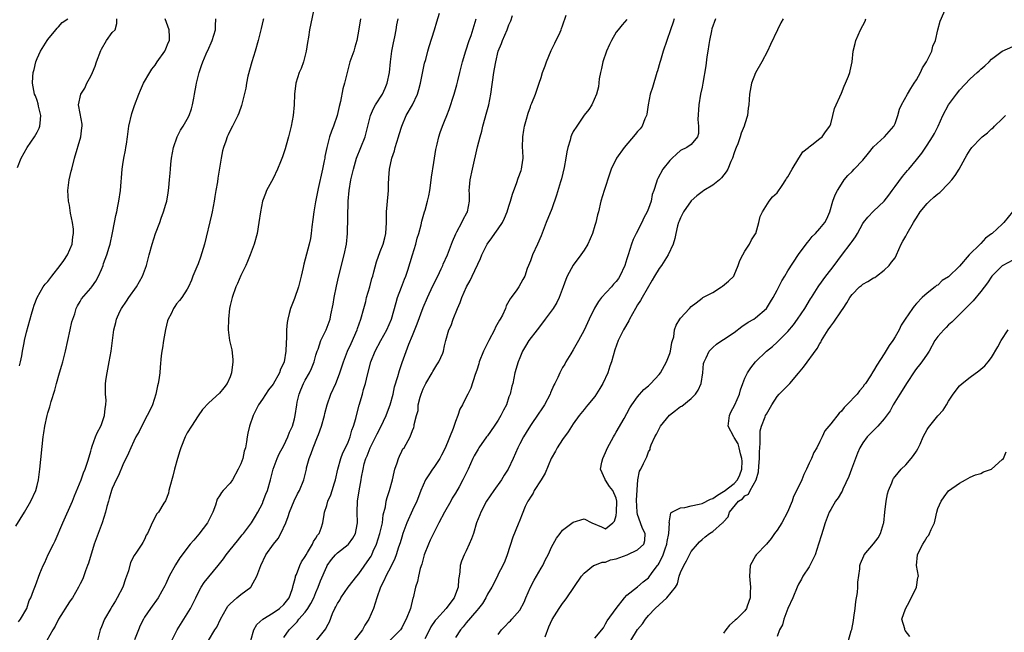
# Model space of a CAD drawing. Units: inches. Extents: x 2562000 to 2565000, y 1521000 to 1524000.
# Drawn here: x 2562686 to 2562869, y 1522001 to 1522115 of the extents above; entities that cross this region are included whole.
import ezdxf

# ---------------------------------------------------------------- set-up
doc = ezdxf.new("R2010")
doc.units = ezdxf.units.IN
doc.header["$MEASUREMENT"] = 0
doc.layers.add('LD25621521_2ft', color=254, linetype='Continuous')

msp = doc.modelspace()

# ---------------------------------------------------------------- linework, layer by layer
at = {"layer": 'LD25621521_2ft'}
for points, elevation in [([(2562740.51, 1522116.51), (2562739.79, 1522113), (2562739.58, 1522111.58), (2562739.39, 1522110.61), (2562739.17, 1522109), (2562738.65, 1522107), (2562738.21, 1522105.79), (2562737.89, 1522105), (2562737.25, 1522103), (2562736.99, 1522101), (2562736.95, 1522099), (2562736.77, 1522097), (2562736.38, 1522095), (2562735.88, 1522093), (2562735.43, 1522091.43), (2562735.25, 1522090.75), (2562734.74, 1522089.26), (2562734.37, 1522088.37), (2562733.83, 1522087), (2562733, 1522085.26), (2562731.79, 1522083), (2562731.56, 1522082.44), (2562731.02, 1522081), (2562730.64, 1522079), (2562730.37, 1522077), (2562730.03, 1522075), (2562729.49, 1522073), (2562728.75, 1522071), (2562728.24, 1522069.76), (2562727.89, 1522069), (2562727, 1522067.16), (2562726.34, 1522065.66), (2562726.08, 1522065), (2562725.35, 1522063), (2562725, 1522061.54), (2562724.89, 1522061), (2562724.68, 1522059), (2562724.65, 1522057), (2562724.9, 1522055), (2562725.28, 1522053.28), (2562725.47, 1522051.47), (2562725.48, 1522051), (2562725.27, 1522049), (2562725, 1522048.21), (2562724.43, 1522047), (2562723.82, 1522046.18), (2562723, 1522045.16), (2562721, 1522043.38), (2562719.86, 1522042.14), (2562719, 1522040.92), (2562717.76, 1522039), (2562717, 1522037.76), (2562716.6, 1522037), (2562715.79, 1522035), (2562715.61, 1522034.39), (2562715.15, 1522033), (2562714.6, 1522031), (2562714.28, 1522029.72), (2562713.72, 1522027.72), (2562713.56, 1522027), (2562713.49, 1522026.51), (2562712.92, 1522025.08), (2562712.62, 1522024.62), (2562711.62, 1522023), (2562711.33, 1522022.67), (2562710.42, 1522021), (2562710.08, 1522020.08), (2562709.55, 1522019), (2562709.34, 1522018.66), (2562709, 1522017.87), (2562708.68, 1522017.32), (2562708.52, 1522017), (2562707.52, 1522015.52), (2562707.09, 1522014.91), (2562706.39, 1522013.61), (2562706.03, 1522012.03), (2562705.67, 1522011), (2562705.47, 1522010.53), (2562704.98, 1522009), (2562703.94, 1522007), (2562703.6, 1522006.4), (2562703, 1522005.4), (2562702.72, 1522005), (2562701.54, 1522003), (2562701, 1522001.56), (2562700.74, 1522001), (2562700.24, 1521999)], 8168), ([(2562783.72, 1521999.72), (2562784.42, 1522001.58), (2562785.05, 1522002.95), (2562786.37, 1522005), (2562787, 1522005.94), (2562787.47, 1522006.53), (2562787.81, 1522007), (2562790.53, 1522011), (2562791, 1522011.59), (2562792.77, 1522013), (2562792.92, 1522013.08), (2562793, 1522013.09), (2562794.38, 1522013.62), (2562795, 1522013.66), (2562795.95, 1522014.05), (2562797, 1522014.28), (2562799.04, 1522015), (2562801, 1522015.92), (2562802.17, 1522017), (2562802.33, 1522017.67), (2562802.4, 1522019), (2562801.92, 1522019.92), (2562801.55, 1522021), (2562801, 1522022.54), (2562800.88, 1522023), (2562800.76, 1522025.24), (2562801.02, 1522029), (2562801.37, 1522030.63), (2562801.59, 1522031), (2562802.08, 1522032.08), (2562802.69, 1522033.31), (2562803, 1522034.24), (2562803.32, 1522034.67), (2562803.36, 1522035), (2562803.52, 1522035.52), (2562804.19, 1522037), (2562804.49, 1522037.51), (2562805, 1522038.52), (2562805.26, 1522039), (2562806.93, 1522041.07), (2562808.05, 1522041.95), (2562809, 1522042.66), (2562809.22, 1522042.78), (2562811, 1522044.17), (2562811.78, 1522045), (2562812.26, 1522045.74), (2562812.85, 1522047), (2562813.13, 1522049), (2562813.31, 1522050.69), (2562813.38, 1522051), (2562813.76, 1522051.76), (2562814.32, 1522053), (2562815, 1522053.72), (2562815.7, 1522054.3), (2562816.69, 1522055), (2562817, 1522055.17), (2562819, 1522056.52), (2562820.41, 1522057.59), (2562821.59, 1522058.41), (2562822.65, 1522059), (2562823, 1522059.24), (2562825.04, 1522061), (2562825.77, 1522062.23), (2562826.25, 1522063), (2562827, 1522064.42), (2562827.87, 1522066.13), (2562828.43, 1522067), (2562829, 1522067.98), (2562831, 1522071.07), (2562832.43, 1522073), (2562832.68, 1522073.32), (2562833, 1522073.68), (2562833.56, 1522074.44), (2562834.14, 1522075), (2562835, 1522075.92), (2562835.88, 1522077), (2562836.28, 1522077.72), (2562836.87, 1522079), (2562837.43, 1522081), (2562837.84, 1522082.16), (2562838.27, 1522083), (2562839, 1522084.2), (2562839.54, 1522085), (2562840.22, 1522085.78), (2562841, 1522086.56), (2562841.38, 1522087), (2562843, 1522088.67), (2562844.04, 1522089.96), (2562845, 1522091.12), (2562847.05, 1522093), (2562848.79, 1522095), (2562849, 1522095.48), (2562849.52, 1522097), (2562849.83, 1522098.17), (2562850.2, 1522099), (2562851.32, 1522101), (2562851.94, 1522102.06), (2562852.59, 1522103), (2562853, 1522103.67), (2562853.74, 1522105), (2562854.13, 1522105.87), (2562854.87, 1522107), (2562855.87, 1522109), (2562856.07, 1522109.93), (2562856.54, 1522111), (2562857, 1522113), (2562857.4, 1522114.6), (2562859, 1522118.13)], 8144), ([(2562685, 1522020.38), (2562686.66, 1522023), (2562687.8, 1522025), (2562688.74, 1522027), (2562689, 1522027.97), (2562689.26, 1522029), (2562689.52, 1522031), (2562690.13, 1522037), (2562690.25, 1522037.75), (2562690.41, 1522039), (2562690.86, 1522041), (2562691, 1522041.48), (2562691.38, 1522042.62), (2562691.63, 1522043.63), (2562692.28, 1522045.73), (2562692.6, 1522047), (2562693.18, 1522049), (2562693.62, 1522050.38), (2562693.79, 1522051), (2562694.31, 1522053), (2562695.15, 1522057), (2562695.49, 1522058.51), (2562695.64, 1522059), (2562696.01, 1522060.01), (2562696.29, 1522061), (2562696.5, 1522061.5), (2562697, 1522062.3), (2562697.25, 1522062.75), (2562699, 1522064.77), (2562699.18, 1522065), (2562699.91, 1522066.09), (2562700.44, 1522067), (2562701, 1522068.27), (2562701.28, 1522069), (2562701.4, 1522069.4), (2562702, 1522071), (2562702.41, 1522072.41), (2562702.61, 1522073), (2562703.07, 1522075.07), (2562703.44, 1522077), (2562703.65, 1522078.35), (2562703.83, 1522079), (2562704.06, 1522080.06), (2562704.22, 1522081), (2562704.53, 1522083), (2562704.88, 1522087), (2562705, 1522087.85), (2562705.17, 1522089), (2562705.48, 1522090.52), (2562705.56, 1522091), (2562705.63, 1522091.63), (2562705.85, 1522093), (2562706.11, 1522095), (2562706.63, 1522097.37), (2562707.15, 1522098.85), (2562707.99, 1522101), (2562708.26, 1522101.74), (2562708.86, 1522103), (2562710, 1522105), (2562710.38, 1522105.62), (2562711, 1522106.4), (2562711.4, 1522107), (2562712.8, 1522109), (2562713, 1522109.41), (2562713.44, 1522110.56), (2562713.66, 1522111), (2562713.68, 1522111.68), (2562713.63, 1522113), (2562712.87, 1522115)], 8174), ([(2562685.3, 1522087.3), (2562686.03, 1522089), (2562687.12, 1522091), (2562688.48, 1522093), (2562689, 1522093.88), (2562689.38, 1522094.62), (2562689.51, 1522095), (2562689.53, 1522095.53), (2562689.66, 1522097), (2562689.26, 1522098.74), (2562689.18, 1522099.18), (2562689, 1522099.81), (2562688.68, 1522100.68), (2562688.53, 1522101), (2562688.37, 1522101.63), (2562688.11, 1522103), (2562688.18, 1522104.18), (2562688.26, 1522105), (2562688.45, 1522105.55), (2562688.77, 1522107), (2562689, 1522107.65), (2562689.61, 1522109), (2562690.86, 1522111), (2562691, 1522111.19), (2562692.51, 1522113), (2562692.7, 1522113.3), (2562693, 1522113.53), (2562693.68, 1522114.32), (2562694.7, 1522115)], 8178), ([(2562685.52, 1522002.48), (2562685.9, 1522003), (2562687.05, 1522005), (2562687.52, 1522006.48), (2562687.83, 1522007), (2562688.33, 1522008.33), (2562688.54, 1522009), (2562688.7, 1522009.3), (2562689.5, 1522011.5), (2562690.14, 1522013), (2562690.42, 1522013.58), (2562691.07, 1522015.07), (2562692.03, 1522017), (2562692.38, 1522017.62), (2562693.8, 1522021), (2562695.56, 1522025), (2562695.99, 1522026.01), (2562697.21, 1522029), (2562697.67, 1522030.33), (2562697.98, 1522031), (2562698.47, 1522032.47), (2562698.69, 1522033.31), (2562699, 1522034.37), (2562699.12, 1522034.88), (2562699.28, 1522035.28), (2562699.89, 1522037), (2562700.2, 1522037.8), (2562700.87, 1522039), (2562701, 1522039.34), (2562701.57, 1522041), (2562701.67, 1522042.33), (2562701.83, 1522043), (2562701.86, 1522043.87), (2562701.76, 1522045), (2562701.77, 1522047), (2562701.89, 1522047.89), (2562702.06, 1522049), (2562702.44, 1522051), (2562702.78, 1522053), (2562703.03, 1522055.03), (2562703.3, 1522057), (2562703.65, 1522058.35), (2562703.78, 1522059), (2562704.42, 1522060.42), (2562704.71, 1522061), (2562705.68, 1522062.32), (2562706.08, 1522063), (2562707.51, 1522065), (2562708.66, 1522067), (2562709.41, 1522069), (2562709.9, 1522071), (2562710.42, 1522073), (2562711.09, 1522075), (2562711.85, 1522077), (2562712.14, 1522077.86), (2562712.59, 1522079), (2562713, 1522080.44), (2562713.18, 1522081), (2562713.45, 1522082.55), (2562713.51, 1522083), (2562713.53, 1522083.54), (2562713.67, 1522085), (2562713.8, 1522086.2), (2562713.84, 1522087), (2562713.93, 1522087.93), (2562714.08, 1522089), (2562714.44, 1522091), (2562715.13, 1522093), (2562715.76, 1522094.24), (2562716.2, 1522095), (2562717, 1522096.31), (2562717.35, 1522097), (2562717.77, 1522098.23), (2562718, 1522099), (2562718.23, 1522100.23), (2562718.35, 1522101), (2562718.65, 1522102.65), (2562718.7, 1522103), (2562719.19, 1522105), (2562719.66, 1522106.34), (2562719.87, 1522107), (2562720.52, 1522108.52), (2562721, 1522109.58), (2562721.47, 1522110.53), (2562721.66, 1522111), (2562722.28, 1522113), (2562722.26, 1522113.74), (2562722.34, 1522115)], 8172), ([(2562685.72, 1522050.28), (2562685.92, 1522051), (2562686.16, 1522052.16), (2562686.28, 1522053), (2562686.58, 1522054.58), (2562686.64, 1522055), (2562687, 1522056.56), (2562687.92, 1522059.92), (2562688.23, 1522061), (2562688.43, 1522061.57), (2562688.99, 1522063), (2562690.14, 1522065), (2562690.5, 1522065.5), (2562691, 1522066.03), (2562691.72, 1522067), (2562693.29, 1522069), (2562693.96, 1522069.96), (2562694.65, 1522071), (2562695.55, 1522073), (2562695.65, 1522074.35), (2562695.79, 1522075), (2562695.75, 1522075.75), (2562695.57, 1522077), (2562695.24, 1522078.76), (2562695, 1522080.23), (2562694.86, 1522081), (2562694.74, 1522083), (2562694.97, 1522084.97), (2562695.37, 1522086.63), (2562695.44, 1522087), (2562695.96, 1522089), (2562697.15, 1522093), (2562697.34, 1522094.66), (2562697.39, 1522095), (2562697.36, 1522095.36), (2562697, 1522097.34), (2562696.73, 1522099), (2562697.17, 1522101), (2562697.88, 1522102.12), (2562698.27, 1522103), (2562699, 1522104.32), (2562699.32, 1522105), (2562699.8, 1522106.2), (2562700.08, 1522107), (2562700.87, 1522109.13), (2562701, 1522109.4), (2562701.96, 1522111), (2562703, 1522112.51), (2562703.55, 1522113), (2562703.86, 1522114.14), (2562703.88, 1522115)], 8176), ([(2562731.23, 1522115), (2562731.17, 1522114.83), (2562730.75, 1522113.25), (2562730.22, 1522111), (2562729.63, 1522109), (2562729.02, 1522107), (2562728.31, 1522104.31), (2562728.04, 1522103), (2562727.9, 1522102.1), (2562727.13, 1522098.87), (2562726.6, 1522097.4), (2562726.42, 1522097), (2562725.43, 1522095), (2562725, 1522094.2), (2562724.61, 1522093.39), (2562724.45, 1522093), (2562724.19, 1522092.19), (2562723.75, 1522091), (2562723.58, 1522090.42), (2562723.32, 1522089), (2562722.7, 1522085.3), (2562722.62, 1522084.62), (2562722.35, 1522083), (2562722.14, 1522081.86), (2562722.03, 1522081), (2562721.65, 1522079), (2562721.53, 1522078.47), (2562720.18, 1522073), (2562719.45, 1522070.55), (2562719, 1522069.29), (2562718.78, 1522068.78), (2562718.06, 1522067), (2562717.76, 1522066.24), (2562717.21, 1522065), (2562717, 1522064.59), (2562715.96, 1522063), (2562715.52, 1522062.48), (2562715, 1522061.83), (2562714.66, 1522061.34), (2562714.43, 1522061), (2562713.96, 1522059.96), (2562713.44, 1522059), (2562713.32, 1522058.68), (2562712.92, 1522057.08), (2562712.54, 1522055), (2562712.38, 1522053.62), (2562712.25, 1522053), (2562712.12, 1522052.12), (2562711.97, 1522050.03), (2562711.86, 1522049), (2562711.69, 1522047.69), (2562711.57, 1522047), (2562711.45, 1522046.55), (2562711.13, 1522045), (2562710.48, 1522043), (2562710.04, 1522041.96), (2562709, 1522040.06), (2562708, 1522038), (2562707.43, 1522037), (2562707, 1522036.2), (2562706.46, 1522035), (2562706.03, 1522033.97), (2562705, 1522031.83), (2562704.16, 1522029.84), (2562703.74, 1522029), (2562703, 1522027.36), (2562702.86, 1522027), (2562702.45, 1522025.55), (2562702.28, 1522025), (2562702.02, 1522024.02), (2562701.77, 1522023), (2562701.15, 1522021), (2562699.99, 1522018.01), (2562699.64, 1522017), (2562698.55, 1522013.45), (2562698.4, 1522013), (2562698.02, 1522012.02), (2562697.49, 1522010.51), (2562697, 1522009.61), (2562696.73, 1522009), (2562695.57, 1522007), (2562695.34, 1522006.66), (2562695, 1522006.21), (2562692.98, 1522003), (2562692.33, 1522001.67), (2562691.91, 1522001), (2562690.83, 1521999)], 8170), ([(2562749.28, 1522115), (2562749, 1522113.08), (2562748.65, 1522111), (2562748.27, 1522109.73), (2562748.04, 1522109), (2562747.33, 1522107), (2562746.8, 1522105), (2562746.35, 1522103), (2562746.01, 1522101.99), (2562745.58, 1522099.58), (2562745.31, 1522098.69), (2562744.97, 1522097), (2562744.29, 1522095), (2562743.92, 1522094.08), (2562743.53, 1522093), (2562743.01, 1522090.99), (2562742.68, 1522089.32), (2562742.64, 1522089), (2562742.55, 1522088.55), (2562742.21, 1522087), (2562741.4, 1522083.4), (2562741.28, 1522082.72), (2562740.9, 1522080.9), (2562740.57, 1522079), (2562740.42, 1522077.58), (2562740.23, 1522076.23), (2562740.11, 1522075), (2562739.95, 1522074.05), (2562739.74, 1522073), (2562738.72, 1522069.28), (2562738.6, 1522068.6), (2562738.25, 1522067), (2562738.01, 1522065.99), (2562737.75, 1522065), (2562737, 1522062.87), (2562736.24, 1522061), (2562736.03, 1522060.03), (2562735.75, 1522059), (2562735.61, 1522058.39), (2562735.52, 1522057), (2562735.51, 1522055.51), (2562735.41, 1522054.59), (2562735.4, 1522053), (2562735.06, 1522051), (2562735, 1522050.86), (2562734.37, 1522049.63), (2562734.18, 1522049), (2562733, 1522046.85), (2562732.17, 1522045.83), (2562731, 1522044.07), (2562730.27, 1522043), (2562729.27, 1522041), (2562728.62, 1522039), (2562728.3, 1522037.7), (2562728.18, 1522037), (2562728.07, 1522036.07), (2562727.84, 1522035), (2562727.63, 1522034.37), (2562727.35, 1522033), (2562727, 1522031.99), (2562726.51, 1522031), (2562725.43, 1522029), (2562725, 1522028.36), (2562723.7, 1522027), (2562723.35, 1522026.65), (2562723, 1522026.03), (2562722.6, 1522025.4), (2562722.26, 1522024.26), (2562721.77, 1522023), (2562720.74, 1522021), (2562719.14, 1522018.86), (2562718.23, 1522017.77), (2562717.54, 1522017), (2562715.58, 1522014.42), (2562714.83, 1522013.17), (2562713.63, 1522011), (2562713, 1522009.62), (2562712.79, 1522009.21), (2562712.22, 1522008.22), (2562711.57, 1522007), (2562710.13, 1522005), (2562709, 1522003.37), (2562708.8, 1522003), (2562708.2, 1522001.8), (2562707.92, 1522001), (2562707.17, 1521999.17)], 8166), ([(2562714.1, 1521999), (2562715.1, 1522001), (2562716.33, 1522003), (2562717.58, 1522005), (2562718.58, 1522007), (2562719, 1522007.89), (2562719.61, 1522009), (2562720.16, 1522009.84), (2562721, 1522010.91), (2562722.77, 1522013), (2562723.74, 1522014.26), (2562724.25, 1522015), (2562725, 1522015.93), (2562726.35, 1522017.65), (2562727.26, 1522018.74), (2562727.49, 1522019), (2562729, 1522021), (2562729.75, 1522022.25), (2562730.17, 1522023), (2562731, 1522024.61), (2562731.16, 1522025), (2562731.66, 1522026.34), (2562731.94, 1522027), (2562732.52, 1522029), (2562733.04, 1522031), (2562733.77, 1522033), (2562734.16, 1522033.84), (2562735, 1522035.41), (2562735.77, 1522037), (2562736.09, 1522037.91), (2562736.63, 1522039), (2562737, 1522040.36), (2562737.14, 1522041), (2562737.41, 1522043), (2562737.51, 1522043.51), (2562737.85, 1522045), (2562738.19, 1522045.81), (2562738.67, 1522047), (2562739, 1522047.63), (2562739.79, 1522049), (2562740.19, 1522049.81), (2562740.66, 1522051), (2562741, 1522052.27), (2562741.21, 1522053), (2562741.38, 1522053.38), (2562741.93, 1522055), (2562742.92, 1522057), (2562743.62, 1522059), (2562743.77, 1522059.77), (2562744.21, 1522061.79), (2562744.41, 1522063), (2562744.84, 1522065.16), (2562745.2, 1522066.8), (2562746.28, 1522071), (2562746.67, 1522073), (2562746.85, 1522075), (2562747.03, 1522081), (2562747.18, 1522083), (2562747.51, 1522085), (2562747.8, 1522086.2), (2562747.97, 1522087), (2562748.54, 1522089), (2562750.15, 1522093), (2562751.14, 1522097), (2562751.71, 1522098.29), (2562752.11, 1522099), (2562753.4, 1522101), (2562753.9, 1522102.1), (2562754.29, 1522103), (2562754.72, 1522105), (2562754.93, 1522107), (2562755.17, 1522109), (2562755.45, 1522110.55), (2562755.7, 1522111.7), (2562755.96, 1522113), (2562756.1, 1522113.9), (2562756.33, 1522115)], 8164), ([(2562720.96, 1521999), (2562722.14, 1522001), (2562722.48, 1522001.52), (2562723.17, 1522003), (2562724.29, 1522005), (2562724.58, 1522005.42), (2562725, 1522005.87), (2562726.25, 1522007), (2562727, 1522007.6), (2562728.87, 1522009), (2562728.93, 1522009.07), (2562730, 1522011), (2562730.51, 1522012.51), (2562730.7, 1522013), (2562731.67, 1522015), (2562733.07, 1522017), (2562733.96, 1522018.04), (2562734.44, 1522019), (2562735.35, 1522021), (2562735.81, 1522022.19), (2562736.05, 1522023), (2562736.91, 1522025.09), (2562737.58, 1522026.42), (2562737.92, 1522027), (2562738.72, 1522029), (2562739.21, 1522031), (2562739.25, 1522031.25), (2562739.72, 1522033), (2562740.11, 1522033.89), (2562740.45, 1522035), (2562741.3, 1522037), (2562741.45, 1522037.45), (2562742.05, 1522039), (2562742.57, 1522041), (2562742.64, 1522041.36), (2562743.07, 1522043), (2562743.77, 1522045), (2562744.68, 1522047), (2562745, 1522047.76), (2562745.47, 1522049), (2562746.11, 1522051), (2562746.87, 1522053), (2562747.54, 1522054.46), (2562748.66, 1522057), (2562748.74, 1522057.26), (2562749.38, 1522059), (2562749.94, 1522061), (2562750.28, 1522062.28), (2562750.45, 1522063), (2562751.02, 1522065), (2562751.44, 1522066.56), (2562751.59, 1522067), (2562751.82, 1522067.82), (2562752.31, 1522069.69), (2562753, 1522071.62), (2562753.54, 1522073), (2562753.82, 1522074.18), (2562754.06, 1522075), (2562754.13, 1522077), (2562754.15, 1522079), (2562754.3, 1522080.3), (2562754.52, 1522083), (2562754.53, 1522084.53), (2562754.56, 1522085), (2562754.61, 1522085.39), (2562754.71, 1522087), (2562755.15, 1522089), (2562755.62, 1522090.38), (2562755.79, 1522091), (2562756.4, 1522093), (2562756.53, 1522093.47), (2562756.99, 1522095), (2562757.84, 1522097), (2562758.98, 1522099), (2562759.92, 1522101), (2562760.18, 1522101.82), (2562760.51, 1522103), (2562761.27, 1522106.73), (2562761.47, 1522107.47), (2562761.85, 1522109), (2562762.11, 1522109.89), (2562763.09, 1522113), (2562763.53, 1522114.47), (2562764.07, 1522116.07)], 8162), ([(2562728.87, 1521999), (2562729.38, 1522001), (2562729.97, 1522002.03), (2562731.06, 1522003), (2562733, 1522004.16), (2562734.21, 1522005), (2562735, 1522005.74), (2562735.98, 1522007), (2562736.55, 1522008.55), (2562736.7, 1522009), (2562736.74, 1522009.26), (2562737, 1522010.13), (2562737.16, 1522010.84), (2562737.21, 1522011), (2562737.36, 1522011.36), (2562737.98, 1522013), (2562738.31, 1522013.69), (2562739, 1522014.69), (2562739.16, 1522015), (2562739.44, 1522015.44), (2562740.36, 1522017), (2562740.53, 1522017.47), (2562741, 1522018.13), (2562741.31, 1522018.69), (2562741.58, 1522019), (2562741.97, 1522019.97), (2562742.31, 1522021), (2562742.53, 1522022.53), (2562742.62, 1522023), (2562743, 1522024.22), (2562743.2, 1522025), (2562743.78, 1522026.22), (2562744.01, 1522027), (2562744.47, 1522028.47), (2562744.66, 1522029), (2562745.1, 1522031), (2562745.62, 1522033), (2562745.98, 1522034.02), (2562746.51, 1522035), (2562747, 1522036.06), (2562747.4, 1522037), (2562747.71, 1522038.29), (2562748.02, 1522039), (2562748.42, 1522040.42), (2562748.54, 1522041), (2562749.04, 1522042.96), (2562749.67, 1522045), (2562749.89, 1522045.89), (2562750.24, 1522047), (2562750.59, 1522048.59), (2562751.23, 1522051), (2562752.06, 1522053), (2562753.11, 1522055), (2562754.2, 1522057), (2562755.07, 1522059), (2562755.93, 1522062.07), (2562756.21, 1522063), (2562756.96, 1522064.96), (2562757.52, 1522066.48), (2562757.75, 1522067), (2562758.12, 1522068.12), (2562759.03, 1522071), (2562759.64, 1522073), (2562759.9, 1522074.1), (2562760.16, 1522075), (2562760.59, 1522076.59), (2562760.73, 1522077.27), (2562761.26, 1522079), (2562761.34, 1522079.34), (2562761.82, 1522081), (2562762.03, 1522081.97), (2562762.22, 1522083), (2562762.44, 1522084.44), (2562762.53, 1522085.47), (2562763, 1522088.22), (2562763.38, 1522090.62), (2562763.62, 1522091.62), (2562763.91, 1522093), (2562764.17, 1522093.83), (2562764.58, 1522095), (2562765, 1522095.96), (2562765.4, 1522097), (2562765.86, 1522098.14), (2562766.8, 1522101), (2562767.28, 1522102.72), (2562767.44, 1522103.44), (2562767.82, 1522105), (2562768.34, 1522107), (2562768.96, 1522109.04), (2562769.6, 1522111), (2562769.92, 1522111.92), (2562770.89, 1522115)], 8160), ([(2562735, 1521999.56), (2562735.97, 1522001), (2562736.49, 1522001.51), (2562737.47, 1522002.53), (2562737.81, 1522003), (2562739, 1522004.34), (2562739.5, 1522005), (2562740.07, 1522005.93), (2562740.63, 1522007), (2562741, 1522007.97), (2562741.43, 1522009), (2562741.83, 1522010.17), (2562743, 1522012.86), (2562743.08, 1522013), (2562743.89, 1522014.11), (2562744.63, 1522015), (2562745, 1522015.36), (2562747, 1522016.94), (2562747.06, 1522017), (2562747.9, 1522018.1), (2562748.37, 1522019), (2562748.69, 1522020.69), (2562748.77, 1522021), (2562748.71, 1522023), (2562748.73, 1522025), (2562749.04, 1522026.96), (2562749.44, 1522029), (2562749.52, 1522029.52), (2562749.79, 1522031), (2562750.01, 1522032.01), (2562750.31, 1522033), (2562750.54, 1522033.46), (2562751.09, 1522035), (2562752.4, 1522037.6), (2562753.1, 1522038.9), (2562754.08, 1522041), (2562754.31, 1522041.69), (2562754.84, 1522043), (2562755.37, 1522045), (2562755.66, 1522046.34), (2562756.26, 1522048.26), (2562756.58, 1522049.42), (2562757.09, 1522050.91), (2562758.32, 1522054.32), (2562759, 1522055.94), (2562759.88, 1522058.12), (2562761, 1522061.16), (2562761.79, 1522063), (2562762.82, 1522065.18), (2562763.72, 1522067), (2562764.38, 1522068.38), (2562764.66, 1522069), (2562764.75, 1522069.25), (2562765.52, 1522071), (2562766.49, 1522073.51), (2562767.08, 1522074.92), (2562767.28, 1522075.28), (2562768.2, 1522077), (2562768.43, 1522077.57), (2562769.15, 1522078.85), (2562769.27, 1522079), (2562769.63, 1522081), (2562769.62, 1522082.38), (2562769.59, 1522083), (2562769.63, 1522083.63), (2562769.78, 1522085), (2562770.2, 1522087), (2562771.14, 1522091.14), (2562771.61, 1522093), (2562771.93, 1522094.07), (2562772.13, 1522095), (2562772.55, 1522096.55), (2562772.76, 1522097.24), (2562773.21, 1522099), (2562773.6, 1522101), (2562774.18, 1522105), (2562774.32, 1522105.68), (2562774.53, 1522107), (2562774.99, 1522108.99), (2562775.58, 1522110.42), (2562775.78, 1522111), (2562776.65, 1522113), (2562777, 1522113.93), (2562777.34, 1522114.66), (2562777.64, 1522115.64)], 8158), ([(2562741.12, 1521999), (2562742.81, 1522001.19), (2562743, 1522001.65), (2562743.5, 1522002.5), (2562744.06, 1522004.06), (2562744.53, 1522005), (2562744.71, 1522005.29), (2562745, 1522005.91), (2562745.43, 1522006.57), (2562745.63, 1522007), (2562747.03, 1522009), (2562748.59, 1522011), (2562749, 1522011.47), (2562751, 1522014.3), (2562751.27, 1522014.73), (2562751.4, 1522015), (2562751.69, 1522015.69), (2562752.29, 1522017), (2562752.94, 1522019), (2562753.39, 1522021), (2562753.55, 1522022.45), (2562753.94, 1522023.94), (2562754.12, 1522025), (2562754.3, 1522025.7), (2562754.73, 1522027), (2562755.27, 1522029), (2562755.56, 1522030.44), (2562755.73, 1522031), (2562756.17, 1522032.17), (2562756.4, 1522033), (2562756.57, 1522033.43), (2562757, 1522034.34), (2562757.23, 1522034.77), (2562757.42, 1522035), (2562758.56, 1522037), (2562759, 1522038.2), (2562759.24, 1522038.76), (2562759.3, 1522039), (2562759.31, 1522039.31), (2562759.74, 1522041), (2562760.04, 1522041.96), (2562760.09, 1522043), (2562760.41, 1522044.41), (2562760.59, 1522045), (2562761, 1522046.01), (2562761.47, 1522047), (2562762.7, 1522049), (2562762.8, 1522049.2), (2562763.56, 1522050.44), (2562763.93, 1522051), (2562764.64, 1522052.64), (2562764.78, 1522053), (2562765, 1522054.02), (2562765.24, 1522055), (2562765.79, 1522057), (2562766.2, 1522057.8), (2562766.57, 1522059), (2562767.42, 1522061), (2562767.92, 1522062.08), (2562768.23, 1522063), (2562769.08, 1522065), (2562769.78, 1522066.22), (2562770.13, 1522067), (2562771.7, 1522070.3), (2562771.96, 1522071), (2562772.93, 1522073), (2562773.81, 1522074.19), (2562774.34, 1522075), (2562775, 1522075.87), (2562775.76, 1522077), (2562776.19, 1522077.81), (2562776.68, 1522079), (2562777, 1522080.09), (2562777.31, 1522081), (2562777.66, 1522082.34), (2562778.48, 1522084.48), (2562778.71, 1522085.29), (2562779.25, 1522086.75), (2562779.36, 1522087), (2562779.4, 1522087.4), (2562779.62, 1522089), (2562779.58, 1522090.42), (2562779.52, 1522091), (2562779.56, 1522093), (2562779.76, 1522094.24), (2562779.9, 1522095), (2562780.29, 1522096.29), (2562780.59, 1522097.41), (2562781, 1522098.62), (2562781.1, 1522098.9), (2562781.27, 1522099.27), (2562781.94, 1522101), (2562782.65, 1522103), (2562783, 1522104.07), (2562783.27, 1522105), (2562783.77, 1522106.23), (2562783.98, 1522107), (2562784.89, 1522109.11), (2562785.53, 1522110.47), (2562786.53, 1522112.53), (2562786.74, 1522113), (2562786.79, 1522113.21), (2562787, 1522113.75), (2562787.69, 1522115.69)], 8156), ([(2562799, 1522114.88), (2562798.1, 1522113.9), (2562797.34, 1522113), (2562797, 1522112.56), (2562796.1, 1522111), (2562795.75, 1522110.25), (2562795.21, 1522109), (2562794.52, 1522107), (2562794.25, 1522105.75), (2562794.04, 1522105), (2562793.84, 1522103.84), (2562793.69, 1522102.31), (2562793.33, 1522101), (2562792.46, 1522099), (2562791.89, 1522098.11), (2562791, 1522097.07), (2562789.63, 1522095), (2562789, 1522093.98), (2562788.68, 1522093.32), (2562788.54, 1522093), (2562788.4, 1522092.4), (2562787.95, 1522091), (2562787.76, 1522090.24), (2562787.61, 1522089), (2562787.31, 1522087.31), (2562786.8, 1522085.2), (2562786.62, 1522084.62), (2562785.89, 1522082.11), (2562785, 1522079.6), (2562783.95, 1522077), (2562783, 1522074.54), (2562782.33, 1522073), (2562781.4, 1522071), (2562781, 1522069.86), (2562780.63, 1522069), (2562780.42, 1522068.42), (2562779.94, 1522067), (2562779.61, 1522066.39), (2562778.81, 1522065), (2562778.44, 1522064.44), (2562777.43, 1522063), (2562777.23, 1522062.77), (2562777, 1522062.33), (2562776.5, 1522061.5), (2562776.32, 1522061), (2562775.76, 1522059.76), (2562775.35, 1522059), (2562775.22, 1522058.78), (2562775, 1522058.35), (2562774.51, 1522057.49), (2562774.32, 1522057), (2562773.27, 1522055), (2562772.5, 1522053.5), (2562772.27, 1522053), (2562771.46, 1522051), (2562771.36, 1522050.64), (2562771, 1522049.49), (2562770.68, 1522048.68), (2562769.88, 1522046.12), (2562769.32, 1522045), (2562769, 1522044.42), (2562768.31, 1522043), (2562767.82, 1522042.18), (2562767.49, 1522041), (2562767, 1522039.87), (2562766.59, 1522038.59), (2562765.08, 1522034.92), (2562764.42, 1522033.58), (2562764.1, 1522033), (2562763, 1522031.3), (2562762.76, 1522031), (2562762.04, 1522029.96), (2562761.44, 1522029), (2562761, 1522028), (2562760.58, 1522027), (2562760.15, 1522025.85), (2562759.8, 1522025), (2562759, 1522023.35), (2562757.95, 1522021), (2562757.22, 1522019), (2562757, 1522018.32), (2562756.72, 1522017.28), (2562756.41, 1522016.41), (2562755.96, 1522015), (2562755.7, 1522014.3), (2562755, 1522012.9), (2562754, 1522011), (2562753.71, 1522010.29), (2562753.01, 1522009), (2562752.33, 1522007), (2562752.02, 1522005.98), (2562751.7, 1522005), (2562750.85, 1522003), (2562750.11, 1522001.89), (2562749.69, 1522001), (2562748.14, 1521999)], 8154), ([(2562807.79, 1522115), (2562807.61, 1522114.39), (2562807.1, 1522113), (2562805.78, 1522109), (2562805.26, 1522107.26), (2562805.13, 1522106.87), (2562804.68, 1522105.33), (2562804.6, 1522105), (2562803.77, 1522102.23), (2562803.34, 1522101), (2562802.95, 1522099), (2562802.73, 1522097.27), (2562802.67, 1522097), (2562802.35, 1522096.35), (2562801.81, 1522095), (2562801.47, 1522094.53), (2562801, 1522094.02), (2562800.56, 1522093.44), (2562798.5, 1522091), (2562797.07, 1522089), (2562796.05, 1522087), (2562795.78, 1522086.22), (2562794.74, 1522083), (2562794.14, 1522081), (2562793.67, 1522079), (2562793.52, 1522078.48), (2562793.19, 1522077), (2562793, 1522076.47), (2562792.56, 1522075), (2562791.68, 1522073), (2562791, 1522071.87), (2562790.42, 1522071), (2562788.94, 1522069.06), (2562787.85, 1522067), (2562787.6, 1522066.4), (2562787.12, 1522065), (2562786.38, 1522063), (2562785.93, 1522062.07), (2562785.21, 1522061), (2562783.75, 1522059), (2562783.45, 1522058.55), (2562782.24, 1522057), (2562780.73, 1522055), (2562780.06, 1522053.94), (2562779.52, 1522053), (2562779, 1522051.78), (2562778.69, 1522051), (2562778.12, 1522049), (2562777.69, 1522047), (2562777.54, 1522046.46), (2562777.2, 1522045), (2562777, 1522044.48), (2562776.51, 1522043), (2562775.99, 1522042), (2562775.51, 1522041), (2562775, 1522040.17), (2562774.22, 1522039), (2562773, 1522037.23), (2562772.81, 1522037), (2562771.39, 1522035), (2562771.25, 1522034.75), (2562770.53, 1522033.47), (2562770.28, 1522033), (2562769.38, 1522031), (2562768.41, 1522029), (2562767.72, 1522027.72), (2562767, 1522026.49), (2562766.42, 1522025.58), (2562766.15, 1522025), (2562765, 1522023), (2562763.92, 1522021), (2562762.9, 1522019), (2562762.28, 1522017.72), (2562761.98, 1522017), (2562761.21, 1522015), (2562760.72, 1522013.28), (2562760.46, 1522012.46), (2562760.12, 1522011), (2562759.95, 1522010.05), (2562759.58, 1522009), (2562759.11, 1522007), (2562759.08, 1522006.92), (2562758.62, 1522005), (2562757.85, 1522003), (2562757.54, 1522002.46), (2562757, 1522001.39), (2562756.74, 1522001), (2562754.75, 1521999)], 8152), ([(2562815.54, 1522115), (2562814.86, 1522113.14), (2562814.77, 1522112.77), (2562814.39, 1522111), (2562814.26, 1522110.26), (2562814.08, 1522109), (2562813.91, 1522107.91), (2562813.74, 1522106.26), (2562813.14, 1522103), (2562813, 1522102.26), (2562812.72, 1522101), (2562812.4, 1522099), (2562812.23, 1522096.23), (2562812.32, 1522095), (2562812.37, 1522093.63), (2562812.17, 1522093), (2562811, 1522091.59), (2562810.18, 1522091), (2562809, 1522090.44), (2562808.25, 1522089.75), (2562807.41, 1522089), (2562807, 1522088.59), (2562805.7, 1522087), (2562804.74, 1522085.25), (2562804.64, 1522085), (2562804.53, 1522084.53), (2562804.01, 1522083), (2562803.72, 1522082.28), (2562803.51, 1522081), (2562803, 1522079.65), (2562802.77, 1522079), (2562802.12, 1522077.88), (2562801.76, 1522077), (2562800.69, 1522075), (2562800.16, 1522073.84), (2562799.84, 1522073), (2562799.22, 1522071), (2562799, 1522070.22), (2562798.59, 1522069), (2562797.68, 1522067), (2562797.42, 1522066.58), (2562797, 1522066), (2562796.5, 1522065.5), (2562796.1, 1522065), (2562794.24, 1522063), (2562793.69, 1522062.31), (2562792.93, 1522061.07), (2562791.93, 1522059), (2562791, 1522056.96), (2562789.95, 1522055), (2562789, 1522053.28), (2562788.52, 1522052.52), (2562787.61, 1522051), (2562787.39, 1522050.61), (2562787, 1522049.94), (2562786.49, 1522049), (2562786.08, 1522048.08), (2562785.54, 1522047), (2562785.34, 1522046.66), (2562784.75, 1522045.25), (2562784.67, 1522045), (2562783.62, 1522043), (2562783.39, 1522042.61), (2562783, 1522042.07), (2562782.57, 1522041.43), (2562781, 1522039.16), (2562780.19, 1522037.81), (2562779.68, 1522037), (2562779, 1522035.74), (2562778.62, 1522035), (2562777.76, 1522033), (2562776.83, 1522031), (2562776.13, 1522029.87), (2562775.63, 1522029), (2562774.19, 1522027), (2562772.79, 1522025), (2562771.72, 1522023), (2562771.55, 1522022.45), (2562770.97, 1522020.97), (2562770.36, 1522019), (2562769.99, 1522018.01), (2562769.57, 1522017), (2562769, 1522015.75), (2562768.61, 1522015), (2562768.15, 1522013.85), (2562767.87, 1522013), (2562767.85, 1522011.85), (2562767.72, 1522011), (2562767.57, 1522010.43), (2562767.54, 1522009), (2562767, 1522007.65), (2562766.76, 1522007), (2562766.18, 1522006.18), (2562765.31, 1522005), (2562763.48, 1522003), (2562763.26, 1522002.74), (2562762.45, 1522001.55), (2562762.2, 1522001), (2562761.33, 1521999.33)], 8150), ([(2562828.15, 1522115), (2562827.71, 1522114.29), (2562827.11, 1522113), (2562825.77, 1522110.23), (2562825.2, 1522109), (2562824.18, 1522107), (2562823, 1522104.94), (2562822.25, 1522103), (2562821.84, 1522101), (2562821.71, 1522099), (2562821.61, 1522098.39), (2562821.48, 1522097), (2562821, 1522095.43), (2562820.88, 1522095), (2562820.32, 1522093.68), (2562820.13, 1522093), (2562819.68, 1522091.68), (2562819.4, 1522091), (2562819.27, 1522090.73), (2562819, 1522090.01), (2562818.68, 1522089), (2562818.4, 1522088.4), (2562817.81, 1522087), (2562817.53, 1522086.47), (2562816.66, 1522085.34), (2562816.26, 1522085), (2562815, 1522083.98), (2562813.33, 1522083), (2562813, 1522082.77), (2562812.02, 1522081.98), (2562811, 1522081.07), (2562809.53, 1522079), (2562809.38, 1522078.62), (2562809, 1522077.92), (2562808.74, 1522077.26), (2562808.6, 1522077), (2562808.4, 1522076.4), (2562808.11, 1522075), (2562807.94, 1522074.06), (2562807.61, 1522073), (2562806.72, 1522071), (2562805.42, 1522069), (2562805, 1522068.44), (2562804.15, 1522067), (2562803.71, 1522066.29), (2562801.83, 1522063), (2562801.52, 1522062.48), (2562801, 1522061.68), (2562800.6, 1522061), (2562799.49, 1522059), (2562799.34, 1522058.66), (2562798.34, 1522057), (2562797.35, 1522055), (2562796.75, 1522053.25), (2562796.1, 1522051), (2562795.79, 1522050.21), (2562795.43, 1522049), (2562794.52, 1522047), (2562793.97, 1522046.03), (2562793, 1522044.58), (2562791.68, 1522043), (2562791.39, 1522042.61), (2562791, 1522042.15), (2562790.11, 1522041), (2562789, 1522039.46), (2562788.05, 1522037.95), (2562787, 1522036.51), (2562786, 1522035), (2562785.65, 1522034.35), (2562784.88, 1522033), (2562783.72, 1522030.28), (2562783.01, 1522029), (2562781.72, 1522027), (2562781.48, 1522026.52), (2562781, 1522025.77), (2562780.72, 1522025.28), (2562780.51, 1522025), (2562780.04, 1522024.04), (2562779.43, 1522022.57), (2562779, 1522021.47), (2562778.73, 1522020.73), (2562777.7, 1522018.3), (2562776.66, 1522015), (2562776.2, 1522013.8), (2562775.84, 1522013), (2562775, 1522011.38), (2562774.83, 1522011), (2562773.81, 1522009), (2562773, 1522007.65), (2562772.67, 1522007), (2562772.05, 1522005.95), (2562771.33, 1522005), (2562771, 1522004.6), (2562769, 1522002.29), (2562768.44, 1522001.56), (2562767.93, 1522001), (2562767, 1521999.61)], 8148), ([(2562775, 1522000.17), (2562775.61, 1522001), (2562776.31, 1522001.69), (2562777, 1522002.45), (2562777.29, 1522002.71), (2562777.52, 1522003), (2562779, 1522004.7), (2562779.81, 1522006.19), (2562780.12, 1522007), (2562781, 1522009), (2562781.71, 1522010.29), (2562783, 1522012.53), (2562783.31, 1522013), (2562783.84, 1522014.16), (2562784.3, 1522015), (2562785, 1522016.54), (2562785.24, 1522017), (2562785.88, 1522018.12), (2562786.54, 1522019), (2562787, 1522019.59), (2562789, 1522021.09), (2562791, 1522021.71), (2562792.43, 1522021), (2562794.25, 1522020.25), (2562795, 1522019.85), (2562796.4, 1522021), (2562796.68, 1522021.32), (2562797, 1522022.38), (2562797.07, 1522023), (2562797.13, 1522025), (2562797, 1522025.6), (2562796.37, 1522027), (2562795.77, 1522027.77), (2562795, 1522028.96), (2562794.97, 1522028.97), (2562794.95, 1522029.05), (2562794.09, 1522031), (2562794.3, 1522032.3), (2562794.48, 1522033), (2562795, 1522034.11), (2562795.39, 1522035), (2562796.47, 1522037), (2562796.66, 1522037.34), (2562797, 1522037.88), (2562798.48, 1522040.48), (2562799, 1522041.4), (2562799.55, 1522042.45), (2562799.94, 1522043), (2562801, 1522044.47), (2562802.15, 1522045.85), (2562803, 1522046.55), (2562803.45, 1522047), (2562805, 1522048.67), (2562805.25, 1522049), (2562806.36, 1522051), (2562807, 1522052.59), (2562807.15, 1522053), (2562807.37, 1522054.63), (2562807.5, 1522055), (2562807.72, 1522055.72), (2562807.86, 1522057), (2562808.16, 1522057.84), (2562808.87, 1522059), (2562809, 1522059.18), (2562810.64, 1522061), (2562811, 1522061.37), (2562811.94, 1522062.06), (2562813, 1522062.88), (2562813.18, 1522063), (2562815, 1522063.96), (2562816.62, 1522065), (2562816.84, 1522065.16), (2562817.92, 1522066.08), (2562818.91, 1522067), (2562819, 1522067.18), (2562819.75, 1522069), (2562820.08, 1522069.92), (2562820.59, 1522071), (2562821, 1522071.68), (2562821.86, 1522073), (2562822.24, 1522073.76), (2562823, 1522074.88), (2562823.06, 1522075), (2562823.63, 1522077), (2562823.86, 1522078.14), (2562824.28, 1522079), (2562825.52, 1522081), (2562826.17, 1522081.83), (2562827, 1522082.56), (2562827.95, 1522083.95), (2562828.66, 1522085), (2562828.76, 1522085.24), (2562829, 1522085.56), (2562829.79, 1522087), (2562831.05, 1522089), (2562831.78, 1522090.22), (2562832.85, 1522091), (2562833, 1522091.13), (2562833.5, 1522091.5), (2562835, 1522092.69), (2562835.41, 1522093), (2562836.05, 1522093.95), (2562836.86, 1522095), (2562837, 1522095.44), (2562837.42, 1522097), (2562837.72, 1522098.28), (2562839, 1522101.17), (2562839.52, 1522102.48), (2562839.79, 1522103), (2562840.33, 1522104.33), (2562840.58, 1522105), (2562840.66, 1522105.34), (2562840.98, 1522107), (2562841.17, 1522109), (2562841.57, 1522110.43), (2562841.69, 1522111), (2562842.56, 1522113), (2562843, 1522113.79), (2562843.41, 1522114.59), (2562843.57, 1522115)], 8146), ([(2562793, 1521999.43), (2562794.6, 1522001.4), (2562795, 1522002.15), (2562795.29, 1522002.71), (2562797, 1522005.01), (2562798.57, 1522007), (2562799, 1522007.49), (2562801, 1522009.04), (2562802.02, 1522009.98), (2562803, 1522010.69), (2562803.71, 1522011.71), (2562804.67, 1522013), (2562804.84, 1522013.16), (2562805, 1522013.43), (2562805.77, 1522015), (2562806.16, 1522016.16), (2562806.47, 1522017), (2562806.51, 1522017.49), (2562806.82, 1522019), (2562806.92, 1522020.92), (2562806.89, 1522021), (2562807.17, 1522022.83), (2562807.39, 1522023), (2562809, 1522023.77), (2562809.82, 1522023.82), (2562811, 1522024.15), (2562812.48, 1522024.48), (2562813, 1522024.61), (2562814.61, 1522025.39), (2562815, 1522025.54), (2562815.86, 1522026.13), (2562817, 1522026.81), (2562817.11, 1522026.89), (2562819, 1522028.32), (2562819.64, 1522029), (2562820.08, 1522029.92), (2562820.44, 1522031), (2562820.47, 1522032.47), (2562820.44, 1522033), (2562820.16, 1522033.85), (2562819.95, 1522035), (2562819.75, 1522035.75), (2562819, 1522036.9), (2562818.92, 1522037), (2562817.85, 1522039), (2562818.1, 1522041), (2562818.38, 1522041.62), (2562819.1, 1522043), (2562819.98, 1522045), (2562820.21, 1522045.79), (2562820.62, 1522047), (2562821, 1522047.97), (2562821.46, 1522049), (2562822.08, 1522049.92), (2562823, 1522051.03), (2562825.06, 1522053), (2562826.13, 1522053.87), (2562827, 1522054.69), (2562829, 1522056.68), (2562830.07, 1522057.93), (2562830.81, 1522059), (2562832.18, 1522061), (2562833.25, 1522062.75), (2562833.4, 1522063), (2562834.65, 1522065), (2562834.79, 1522065.21), (2562836.1, 1522067), (2562837, 1522068.19), (2562837.65, 1522069), (2562839, 1522070.87), (2562840.8, 1522073.2), (2562841, 1522073.51), (2562841.66, 1522074.34), (2562841.99, 1522075), (2562843, 1522076.81), (2562843.14, 1522077), (2562843.96, 1522078.04), (2562845, 1522079.17), (2562846.99, 1522081.02), (2562847.86, 1522082.14), (2562848.5, 1522083), (2562849, 1522083.73), (2562850.37, 1522085.63), (2562851, 1522086.34), (2562851.3, 1522086.7), (2562851.59, 1522087), (2562853, 1522088.69), (2562854.03, 1522089.97), (2562855, 1522091.44), (2562856.01, 1522093), (2562856.35, 1522093.65), (2562857.02, 1522095.01), (2562857.91, 1522097), (2562859, 1522099), (2562860.47, 1522101), (2562860.71, 1522101.29), (2562861, 1522101.71), (2562863, 1522103.86), (2562864.33, 1522105), (2562864.7, 1522105.3), (2562865, 1522105.63), (2562865.76, 1522106.24), (2562866.56, 1522107), (2562867, 1522107.5), (2562869, 1522108.97), (2562871, 1522109.87)], 8142), ([(2562799.75, 1521999), (2562800.94, 1522001.06), (2562801.89, 1522002.11), (2562802.45, 1522003), (2562803, 1522003.66), (2562804.25, 1522005), (2562805, 1522005.71), (2562806.46, 1522007), (2562808.07, 1522009), (2562808.41, 1522009.59), (2562808.77, 1522011), (2562809, 1522011.71), (2562809.62, 1522013), (2562810.14, 1522013.86), (2562811, 1522015.62), (2562812.17, 1522017), (2562812.56, 1522017.44), (2562813, 1522017.9), (2562813.61, 1522018.39), (2562814.41, 1522019), (2562815, 1522019.34), (2562816.81, 1522021), (2562816.93, 1522021.07), (2562817, 1522021.18), (2562817.87, 1522022.13), (2562818.15, 1522023), (2562819.81, 1522025), (2562820.55, 1522025.45), (2562821, 1522025.99), (2562821.68, 1522026.32), (2562822.01, 1522027), (2562823.08, 1522029), (2562823.51, 1522030.49), (2562823.57, 1522031.57), (2562823.7, 1522033), (2562823.74, 1522034.26), (2562823.78, 1522035), (2562823.86, 1522035.86), (2562823.83, 1522037), (2562823.86, 1522038.14), (2562824.09, 1522039), (2562824.8, 1522040.79), (2562824.86, 1522041), (2562825, 1522041.28), (2562826, 1522043), (2562827, 1522044.54), (2562827.39, 1522045), (2562829, 1522046.6), (2562829.37, 1522047), (2562831, 1522048.89), (2562831.96, 1522050.04), (2562834.48, 1522053.52), (2562835, 1522054.45), (2562835.22, 1522054.78), (2562835.31, 1522055), (2562836.55, 1522057), (2562837, 1522057.65), (2562837.59, 1522058.41), (2562839, 1522060.53), (2562839.35, 1522061), (2562839.99, 1522062.01), (2562840.58, 1522063), (2562841, 1522063.57), (2562842.38, 1522065), (2562842.72, 1522065.28), (2562843, 1522065.5), (2562843.96, 1522066.04), (2562845, 1522066.67), (2562845.22, 1522066.78), (2562845.55, 1522067), (2562847, 1522068.11), (2562847.88, 1522069), (2562848.37, 1522069.63), (2562849, 1522070.46), (2562849.29, 1522071), (2562850.14, 1522073), (2562850.43, 1522073.57), (2562851, 1522074.5), (2562851.24, 1522075), (2562852.45, 1522077), (2562852.64, 1522077.36), (2562853, 1522077.92), (2562853.71, 1522079), (2562855, 1522080.59), (2562855.44, 1522081), (2562856.26, 1522081.74), (2562857, 1522082.37), (2562857.36, 1522082.64), (2562859, 1522084.32), (2562859.59, 1522085), (2562860.2, 1522085.8), (2562860.96, 1522087), (2562862.11, 1522089), (2562862.41, 1522089.59), (2562863, 1522090.61), (2562863.18, 1522090.82), (2562863.31, 1522091), (2562865, 1522092.79), (2562865.23, 1522093), (2562866.23, 1522093.77), (2562867, 1522094.49), (2562867.28, 1522094.72), (2562867.54, 1522095), (2562869, 1522096.36), (2562869.6, 1522097)], 8140), ([(2562870.89, 1522079), (2562869.31, 1522077), (2562869, 1522076.7), (2562867.15, 1522075), (2562867, 1522074.91), (2562865.9, 1522074.1), (2562865, 1522073.1), (2562864.94, 1522073.06), (2562864.9, 1522073), (2562862.83, 1522071), (2562861, 1522068.9), (2562859, 1522066.88), (2562857.81, 1522066.19), (2562857, 1522065.35), (2562856.76, 1522065.24), (2562856.5, 1522065), (2562855, 1522063.85), (2562854.09, 1522063), (2562853, 1522061.92), (2562852.56, 1522061.44), (2562852.24, 1522061), (2562850.91, 1522059), (2562850.13, 1522057.87), (2562849.79, 1522057), (2562849, 1522055.67), (2562848.58, 1522055), (2562847.92, 1522054.08), (2562847, 1522052.51), (2562845.59, 1522050.41), (2562845, 1522049.34), (2562844.85, 1522049.15), (2562844.4, 1522048.4), (2562843.49, 1522047), (2562843.27, 1522046.73), (2562843, 1522046.32), (2562842.39, 1522045.61), (2562841.92, 1522045), (2562840.04, 1522043), (2562839.51, 1522042.49), (2562839, 1522041.83), (2562838.56, 1522041.44), (2562837, 1522039.43), (2562835.88, 1522038.12), (2562835.41, 1522037), (2562835, 1522036.15), (2562834.4, 1522035), (2562833.87, 1522034.13), (2562833.42, 1522033), (2562833, 1522032.11), (2562832.51, 1522031), (2562832, 1522030), (2562831.62, 1522029), (2562831, 1522027.7), (2562830.08, 1522025.92), (2562829.79, 1522025), (2562828.97, 1522023), (2562827.86, 1522021), (2562827, 1522019.59), (2562826.55, 1522019), (2562825.93, 1522018.07), (2562825, 1522017.03), (2562823.11, 1522015), (2562823, 1522014.83), (2562822, 1522013), (2562821.94, 1522011.94), (2562821.84, 1522011), (2562822.07, 1522009), (2562822.01, 1522008.01), (2562821.99, 1522007), (2562821.42, 1522005.42), (2562821.29, 1522005), (2562821, 1522004.58), (2562819.45, 1522003), (2562819.2, 1522002.8), (2562818.14, 1522001.86), (2562817.43, 1522001), (2562817, 1522000.41)], 8138), ([(2562871, 1522070), (2562869.12, 1522069), (2562869, 1522068.91), (2562867.07, 1522067), (2562866.23, 1522065.77), (2562865, 1522064.18), (2562863.57, 1522062.43), (2562862.13, 1522061), (2562861, 1522059.84), (2562860.15, 1522059), (2562859.59, 1522058.41), (2562859, 1522057.92), (2562858.55, 1522057.45), (2562858.08, 1522057), (2562857, 1522055.78), (2562856.45, 1522055), (2562855.34, 1522053), (2562855, 1522052.46), (2562853.99, 1522051), (2562853.56, 1522050.44), (2562853, 1522049.78), (2562852.67, 1522049.33), (2562851.13, 1522047), (2562850.34, 1522045.66), (2562849.88, 1522045), (2562848.63, 1522043), (2562848.09, 1522041.91), (2562847, 1522040.38), (2562845.82, 1522039), (2562845, 1522038.23), (2562843.81, 1522037), (2562843, 1522035.94), (2562842.44, 1522035), (2562842, 1522034), (2562841.6, 1522033), (2562840.88, 1522031), (2562840.39, 1522029.61), (2562839.27, 1522027.27), (2562839.12, 1522026.88), (2562839, 1522026.71), (2562838.37, 1522025.63), (2562837.91, 1522025), (2562837, 1522023.5), (2562836.74, 1522023), (2562836, 1522021), (2562835.54, 1522019.54), (2562835.27, 1522018.73), (2562834.76, 1522017), (2562834.09, 1522015), (2562833.76, 1522014.24), (2562833.14, 1522013), (2562833, 1522012.75), (2562831.81, 1522011), (2562831.55, 1522010.45), (2562831, 1522009.51), (2562830.73, 1522009), (2562829.94, 1522007), (2562829, 1522004.99), (2562828.26, 1522003), (2562828.03, 1522001.97), (2562827.47, 1522001), (2562827, 1521999.75)], 8136), ([(2562840.35, 1521999), (2562840.83, 1522000.83), (2562840.92, 1522001.08), (2562841.24, 1522002.76), (2562841.29, 1522003.29), (2562841.55, 1522005), (2562841.71, 1522006.29), (2562841.98, 1522007.98), (2562842.05, 1522009), (2562842.07, 1522009.94), (2562842.41, 1522012.41), (2562842.46, 1522013), (2562842.59, 1522013.41), (2562843.16, 1522014.84), (2562843.25, 1522015), (2562845, 1522017.08), (2562845.83, 1522018.17), (2562846.31, 1522019), (2562846.84, 1522020.84), (2562846.9, 1522021), (2562847.13, 1522023), (2562847.37, 1522025), (2562847.62, 1522026.38), (2562847.81, 1522027), (2562848.42, 1522028.42), (2562848.61, 1522029), (2562848.74, 1522029.26), (2562849, 1522029.6), (2562850.14, 1522031), (2562851, 1522031.81), (2562852.04, 1522033), (2562852.46, 1522033.54), (2562853, 1522034.35), (2562853.23, 1522034.77), (2562853.68, 1522035.68), (2562854.28, 1522037), (2562855, 1522038.4), (2562855.23, 1522038.77), (2562857, 1522040.94), (2562857.98, 1522042.02), (2562858.59, 1522043), (2562859, 1522043.68), (2562859.84, 1522045), (2562861, 1522046.53), (2562861.51, 1522047), (2562863, 1522048.16), (2562864.66, 1522049.34), (2562865.73, 1522050.27), (2562866.4, 1522051), (2562867, 1522051.81), (2562868.17, 1522053.83), (2562868.77, 1522055), (2562870.12, 1522057)], 8134), ([(2562851.75, 1521999.75), (2562850.89, 1522000.89), (2562850.82, 1522001), (2562850.81, 1522001.19), (2562850.28, 1522003), (2562850.95, 1522004.95), (2562851.72, 1522006.28), (2562852.98, 1522009), (2562853.25, 1522010.75), (2562853.36, 1522011), (2562853.02, 1522013.02), (2562853.2, 1522015), (2562853.34, 1522015.34), (2562854.17, 1522017), (2562854.49, 1522017.51), (2562855, 1522018.39), (2562855.29, 1522018.71), (2562855.45, 1522019), (2562855.76, 1522019.76), (2562856.34, 1522021), (2562856.49, 1522021.51), (2562856.8, 1522023), (2562857, 1522023.63), (2562857.59, 1522025), (2562858.16, 1522025.84), (2562859, 1522026.93), (2562861, 1522028.4), (2562862.12, 1522029), (2562863, 1522029.5), (2562864.04, 1522029.96), (2562865, 1522030.19), (2562865.5, 1522030.5), (2562867, 1522031), (2562869, 1522032.78), (2562869.21, 1522033), (2562869.76, 1522034.24)], 8132)]:
    msp.add_lwpolyline(points, dxfattribs=dict(at, elevation=elevation))

doc.saveas('drawing.dxf')
